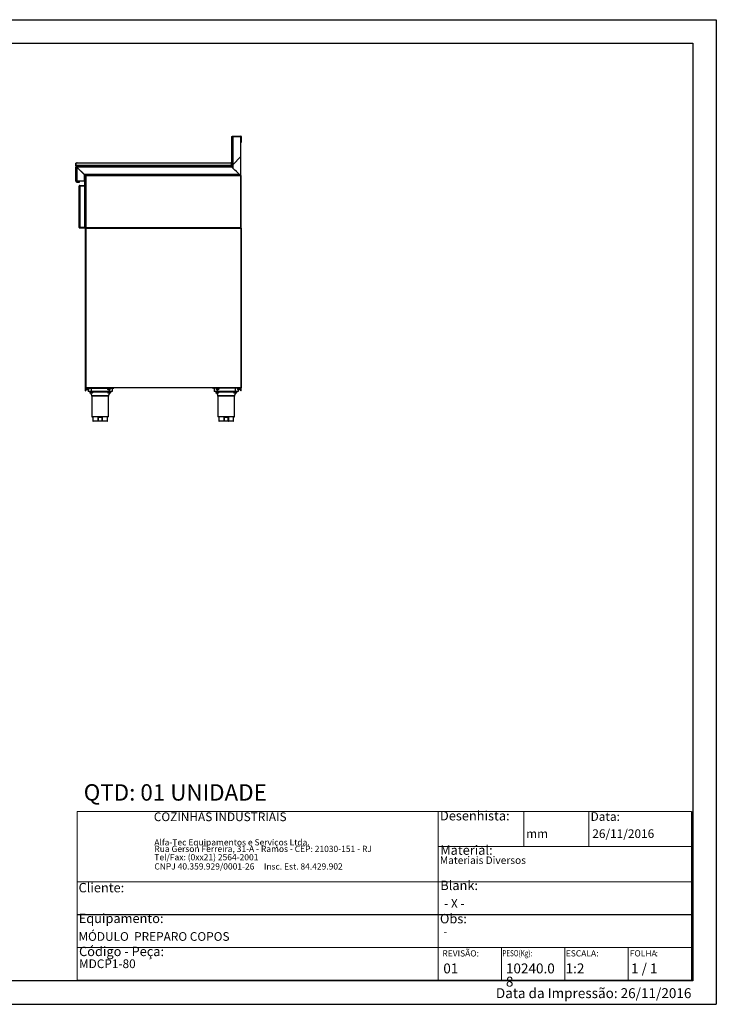
# Model space of a CAD drawing. Units: inches. Extents: x 835.96 to 840.6, y 7.33 to 10.61.
# Drawn here: x 838.28 to 840.6, y 7.33 to 10.61 of the extents above; entities that cross this region are included whole.
import ezdxf
from ezdxf.enums import TextEntityAlignment as Align

# ---------------------------------------------------------------- set-up
doc = ezdxf.new("R2010")
doc.units = ezdxf.units.IN
doc.header["$MEASUREMENT"] = 0
doc.layers.add('COTAS', color=7, linetype='Continuous')
doc.layers.add('FORMAT', color=7, linetype='Continuous')
doc.styles.add('SLDTEXTSTYLE0', font='TXT', dxfattribs={"width": 0.7})
doc.styles.add('SLDTEXTSTYLE1', font='TXT', dxfattribs={"width": 0.75})
doc.styles.add('SLDTEXTSTYLE3', font='TXT', dxfattribs={"width": 0.695652})
doc.styles.add('SLDTEXTSTYLE4', font='TXT', dxfattribs={"width": 0.65})
doc.styles.get("Standard").update_dxf_attribs({"font": 'arial.ttf'})

# ---------------------------------------------------------------- blocks, each defined once
blk = doc.blocks.new('SW_NOTE_0')
at = {"layer": 'FORMAT', "color": 0, "char_height": 1.3229, "attachment_point": 1, "style": 'SLDTEXTSTYLE0'}
for s, insert in [('Tel/Fax: (0xx21) 2564-2001', (0, -0.06)), ('Rua Gerson Ferreira, 31-A - Ramos - CEP: 21030-151 - RJ', (0, 1.71))]:
    blk.add_mtext(s, dxfattribs=dict(at, insert=insert))
blk = doc.blocks.new('SW_NOTE_1')
at = {"layer": 'FORMAT', "color": 0, "insert": (0, 1.71), "char_height": 1.3229, "attachment_point": 1, "style": 'SLDTEXTSTYLE0'}
blk.add_mtext('CNPJ 40.359.929/0001-26     Insc. Est. 84.429.902', dxfattribs=at)
blk = doc.blocks.new('SW_NOTE_2')
at = {"layer": 'FORMAT', "color": 0, "attachment_point": 1, "style": 'SLDTEXTSTYLE1'}
for s, insert, char_height in [('ESCALA', (0, 1.71), 1.323), (':', (6.49, 1.71), 1.32)]:
    blk.add_mtext(s, dxfattribs=dict(at, insert=insert, char_height=char_height))
blk = doc.blocks.new('SW_NOTE_3')
at = {"layer": 'FORMAT', "color": 0, "attachment_point": 1, "style": 'SLDTEXTSTYLE1'}
for s, insert, char_height in [('FOLHA', (0, 1.71), 1.323), (':', (5.5, 1.71), 1.32)]:
    blk.add_mtext(s, dxfattribs=dict(at, insert=insert, char_height=char_height))
blk = doc.blocks.new('B1')
at = {"color": 179, "linetype": 'Continuous', "lineweight": 0}
for p, q in [((158.49, 10.59), (158.49, 46.59)), ((158.49, 46.59), (289.49, 46.59)), ((235.49, 10.59), (235.49, 46.59)), ((253.7, 46.59), (253.7, 39.09)), ((267.6, 46.59), (267.6, 39.09)), ((235.49, 39.09), (289.69, 39.09)), ((158.49, 31.59), (289.49, 31.59))]:
    blk.add_line(p, q, dxfattribs=at)
at = {"color": 7, "linetype": 'Continuous', "lineweight": 0}
for p, q in [((158.49, 17.59), (289.49, 17.59)), ((248.99, 10.59), (248.99, 17.59)), ((262.49, 10.59), (262.49, 17.59)), ((275.99, 10.59), (275.99, 17.59))]:
    blk.add_line(p, q, dxfattribs=at)
at = {"layer": 'FORMAT'}
for p, q in [((289.49, 46.59), (289.49, 10.59)), ((289.49, 46.59), (289.49, 10.59)), ((158.49, 24.59), (289.49, 24.59)), ((158.49, 10.59), (289.49, 10.59)), ((158.49, 10.59), (289.49, 10.59))]:
    blk.add_line(p, q, dxfattribs=at)
at = {"layer": 'FORMAT', "color": 7}
for name, p in [('SW_NOTE_0', (174.96, 37.56)), ('SW_NOTE_1', (174.96, 33.82)), ('SW_NOTE_2', (262.67, 15.28)), ('SW_NOTE_3', (276.31, 15.28))]:
    blk.add_blockref(name, p, dxfattribs=at)
at = {"layer": 'FORMAT', "attachment_point": 1}
for s, insert, char_height, style in [('COZINHAS INDUSTRIAIS', (174.85, 46.38), 1.8521, 'SLDTEXTSTYLE0'), ('Desenhista:', (235.85, 46.68), 2, 'SLDTEXTSTYLE0'), ('Data:', (267.96, 46.44), 1.852, 'SLDTEXTSTYLE0'), ('Alfa-Tec Equipamentos e Serviços Ltda.', (174.96, 40.67), 1.3229, 'SLDTEXTSTYLE0'), ('Material:', (235.91, 39.35), 2, 'SLDTEXTSTYLE0'), ('Cliente:', (158.8, 31.34), 2, 'SLDTEXTSTYLE0'), ('Blank:', (235.92, 31.83), 2, 'SLDTEXTSTYLE0'), ('Equipamento:', (158.84, 24.79), 2, 'SLDTEXTSTYLE0'), ('Obs:', (235.84, 24.73), 2, 'SLDTEXTSTYLE0'), ('Código - Peça:', (158.91, 17.74), 2, 'SLDTEXTSTYLE0'), ('REVISÃO:', (236.36, 16.98), 1.323, 'SLDTEXTSTYLE1')]:
    blk.add_mtext(s, dxfattribs=dict(at, insert=insert, char_height=char_height, style=style))
at = {"layer": 'FORMAT', "color": 7, "style": 'SLDTEXTSTYLE1', "width": 0.75}
blk.add_attdef('AUTOATTR5', text='', height=1.32, dxfattribs=at).set_placement((249.14, 15.28), align=Align.BOTTOM_LEFT)
at = {"layer": 'FORMAT', "color": 7}
for tag in ['AUTOATTR1', 'AUTOATTR2', 'AUTOATTR3', 'AUTOATTR4']:
    blk.add_attdef(tag, (0, 0), '', height=1, dxfattribs=at)
blk = doc.blocks.new('SW_NOTE_5')
at = {"layer": 'COTAS', "color": 0, "attachment_point": 1, "style": 'SLDTEXTSTYLE1'}
for s, insert, char_height in [('10240.0', (0, 2.73), 2.117), ('8', (0, -0.09), 2.12)]:
    blk.add_mtext(s, dxfattribs=dict(at, insert=insert, char_height=char_height))

msp = doc.modelspace()

# ---------------------------------------------------------------- linework, layer by layer
for p, q in [((835.9576, 10.6087), (840.5982, 10.6087)), ((840.5982, 10.6087), (840.5982, 7.3274)), ((836.3555, 10.5305), (840.5201, 10.5305)), ((840.5201, 10.5305), (840.5201, 7.4055)), ((840.5201, 7.4055), (836.3555, 7.4055)), ((835.9576, 7.3274), (840.5982, 7.3274))]:
    msp.add_line(p, q)
at = {"color": 7, "linetype": 'Continuous', "lineweight": -2}
for p, q in [((838.9843, 10.1306), (838.9843, 10.2176)), ((838.9873, 10.2206), (838.9873, 10.2196)), ((838.9873, 10.2206), (839.0141, 10.2206)), ((838.9873, 10.2196), (838.9913, 10.2196)), ((838.9873, 10.2195), (838.9873, 10.1247)), ((838.9873, 10.2195), (839.0143, 10.2195)), ((838.9913, 10.2198), (838.9913, 10.2195)), ((839.0148, 10.2198), (838.9913, 10.2198)), ((839.0143, 10.1526), (839.0143, 10.2195)), ((839.0148, 10.0928), (839.0148, 10.2198)), ((839.0161, 10.2176), (839.0161, 10.2006)), ((839.0171, 10.2006), (839.0171, 10.2176)), ((839.0161, 10.2006), (839.0171, 10.2006)), ((838.9873, 10.1247), (839.0143, 10.1526)), ((838.4643, 10.1306), (838.4651, 10.1306)), ((838.4643, 10.1224), (838.4643, 10.1306)), ((838.4643, 10.1224), (838.4651, 10.1224)), ((838.4651, 10.1224), (838.4651, 10.1306)), ((838.9833, 10.1306), (838.4653, 10.1306)), ((838.4653, 10.1306), (838.4653, 10.1224)), ((838.4653, 10.1224), (838.4653, 10.1224)), ((838.9833, 10.1224), (838.4653, 10.1224)), ((838.4663, 10.1176), (838.4653, 10.1176)), ((838.4653, 10.0706), (838.4653, 10.1176)), ((838.4661, 10.1206), (838.9825, 10.1206)), ((838.4683, 10.1206), (838.4683, 10.1196)), ((838.4683, 10.1174), (838.4683, 10.0706)), ((838.4683, 10.1174), (838.4931, 10.0926)), ((838.4933, 10.0928), (838.4685, 10.1176)), ((838.9844, 10.1176), (838.4685, 10.1176)), ((838.4687, 10.1314), (838.4691, 10.1314)), ((838.4691, 10.1314), (838.9815, 10.1314)), ((838.9833, 10.1306), (838.9833, 10.1224)), ((838.9833, 10.1294), (838.9835, 10.1294)), ((838.9834, 10.1224), (838.9833, 10.1224)), ((838.9843, 10.1306), (838.9835, 10.1306)), ((838.9835, 10.1224), (838.9835, 10.1306)), ((838.9835, 10.1214), (838.9835, 10.1224)), ((838.9843, 10.1224), (838.9835, 10.1224)), ((838.9843, 10.1224), (838.9843, 10.1306)), ((838.9843, 10.1226), (838.9853, 10.1226)), ((838.9844, 10.1176), (839.0101, 10.0928)), ((838.9873, 10.1247), (838.9873, 10.1148)), ((838.4931, 10.0926), (838.4931, 10.0706)), ((838.4931, 10.0926), (838.4937, 10.0922)), ((838.4937, 10.0922), (838.4933, 10.0928)), ((839.0101, 10.0928), (838.4933, 10.0928)), ((838.4961, 10.0896), (838.4961, 10.0883)), ((838.4961, 10.0889), (838.4963, 10.0889)), ((838.4961, 9.916), (838.4961, 10.0883)), ((838.4961, 10.0883), (838.4977, 10.0883)), ((838.4963, 10.0898), (838.4977, 10.0898)), ((838.4973, 10.0889), (838.4977, 10.0889)), ((838.4977, 10.0898), (838.4977, 10.089)), ((838.4984, 10.0898), (838.4977, 10.0898)), ((838.4979, 10.089), (838.4977, 10.089)), ((838.4977, 10.0889), (838.4979, 10.0889)), ((839.0142, 10.0883), (838.4977, 10.0883)), ((838.4977, 10.0883), (838.4977, 9.916)), ((838.4984, 10.0898), (839.0135, 10.0898)), ((839.0101, 10.0928), (839.0148, 10.0928)), ((839.0101, 10.0928), (839.0101, 10.0898)), ((839.0142, 10.0898), (839.0135, 10.0898)), ((839.0142, 10.089), (839.0139, 10.089)), ((839.0142, 10.0898), (839.0142, 10.089)), ((839.0142, 9.916), (839.0142, 10.0883)), ((839.0142, 10.0883), (839.0157, 10.0883)), ((839.0154, 10.0889), (839.0157, 10.0889)), ((839.0157, 10.0883), (839.0157, 10.0889)), ((839.0157, 9.916), (839.0157, 10.0883)), ((838.4683, 10.0706), (838.4653, 10.0706)), ((838.4931, 10.0706), (838.4683, 10.0706)), ((838.4683, 10.0686), (838.4683, 10.0676)), ((838.4683, 10.0686), (838.4773, 10.0686)), ((838.4683, 10.0676), (838.4773, 10.0676)), ((838.4761, 9.9162), (838.4761, 10.0543)), ((838.4773, 10.0676), (838.4773, 10.0686)), ((838.4779, 10.056), (838.4779, 10.055)), ((838.4779, 10.056), (838.4951, 10.056)), ((838.4779, 10.055), (838.4951, 10.055)), ((838.4779, 10.0547), (838.4779, 9.9158)), ((838.4944, 10.0547), (838.4779, 10.0547)), ((838.4961, 10.0706), (838.4931, 10.0706)), ((838.4941, 10.0706), (838.4941, 10.0568)), ((838.4951, 10.0568), (838.4941, 10.0568)), ((838.4944, 9.9158), (838.4944, 10.0547)), ((838.4944, 10.0547), (838.4961, 10.0547)), ((838.4951, 10.0706), (838.4951, 10.0568)), ((838.4951, 10.055), (838.4951, 10.056)), ((838.4944, 9.9158), (838.4779, 9.9158)), ((838.4779, 9.9145), (838.4779, 9.9155)), ((838.4779, 9.9155), (838.4951, 9.9155)), ((838.4779, 9.9145), (838.4951, 9.9145)), ((838.4961, 9.9158), (838.4944, 9.9158)), ((838.4951, 9.9155), (838.4951, 9.9145)), ((838.4961, 9.9153), (838.4961, 9.916)), ((838.4977, 9.9153), (838.4961, 9.9153)), ((838.4961, 9.9137), (838.4961, 9.9137)), ((838.4961, 9.9137), (838.4961, 9.9129)), ((838.4961, 9.9137), (838.4977, 9.9137)), ((838.4961, 9.9129), (838.4961, 9.383)), ((838.4977, 9.916), (839.0142, 9.916)), ((838.4977, 9.9153), (838.4977, 9.916)), ((838.4977, 9.9145), (838.4977, 9.9153)), ((838.4977, 9.9145), (838.4977, 9.9137)), ((838.4977, 9.9145), (838.4978, 9.9145)), ((838.4977, 9.9137), (838.4977, 9.9129)), ((838.4977, 9.9129), (838.4977, 9.383)), ((839.0142, 9.9129), (838.4977, 9.9129)), ((838.4978, 9.9145), (839.014, 9.9145)), ((839.014, 9.9145), (839.0142, 9.9145)), ((839.0142, 9.9153), (839.0142, 9.916)), ((839.0157, 9.9153), (839.0142, 9.9153)), ((839.0142, 9.9145), (839.0142, 9.9153)), ((839.0142, 9.9145), (839.0142, 9.9137)), ((839.0142, 9.9137), (839.0142, 9.9129)), ((839.0142, 9.9137), (839.0157, 9.9137)), ((839.0142, 9.9129), (839.0142, 9.383)), ((839.0157, 9.9153), (839.0157, 9.916)), ((839.0157, 9.9137), (839.0157, 9.9129)), ((839.0157, 9.9129), (839.0157, 9.383)), ((838.4969, 9.3794), (838.4959, 9.3794)), ((838.4959, 9.3794), (838.4959, 9.3714)), ((838.4959, 9.3714), (838.4969, 9.3714)), ((838.4961, 9.383), (838.4961, 9.3814)), ((838.4961, 9.3814), (838.4961, 9.3814)), ((838.4961, 9.3814), (838.4977, 9.3814)), ((838.4969, 9.3794), (838.4969, 9.3714)), ((838.4977, 9.383), (839.0142, 9.383)), ((838.4977, 9.383), (838.4977, 9.3814)), ((838.4977, 9.3814), (838.4979, 9.3814)), ((839.014, 9.3814), (838.4979, 9.3814)), ((838.4979, 9.3814), (838.4979, 9.3804)), ((838.4979, 9.3804), (838.5899, 9.3804)), ((838.4993, 9.3799), (838.4993, 9.3769)), ((838.5005, 9.3799), (838.4993, 9.3799)), ((838.4993, 9.3769), (838.4999, 9.3765)), ((838.4993, 9.3769), (838.5005, 9.3765)), ((838.4999, 9.3804), (838.4999, 9.3799)), ((838.5005, 9.3765), (838.4999, 9.3765)), ((838.5016, 9.3799), (838.5005, 9.3799)), ((838.5039, 9.3765), (838.5005, 9.3765)), ((838.5016, 9.3799), (838.5016, 9.3769)), ((838.5039, 9.3799), (838.5016, 9.3799)), ((838.5062, 9.3799), (838.5039, 9.3799)), ((838.5074, 9.3765), (838.5039, 9.3765)), ((838.5059, 9.3765), (838.5059, 9.3694)), ((838.5059, 9.3765), (838.5059, 9.3694)), ((838.5159, 9.3694), (838.5059, 9.3694)), ((838.5062, 9.3799), (838.5062, 9.3769)), ((838.5074, 9.3799), (838.5062, 9.3799)), ((838.5062, 9.3769), (838.5074, 9.3765)), ((838.5085, 9.3799), (838.5074, 9.3799)), ((838.5079, 9.3765), (838.5074, 9.3765)), ((838.5079, 9.3799), (838.5079, 9.3804)), ((838.5079, 9.3765), (838.5085, 9.3769)), ((838.5085, 9.3799), (838.5085, 9.3769)), ((838.5109, 9.3694), (838.511, 9.3693)), ((838.5109, 9.3694), (838.511, 9.3693)), ((838.511, 9.3694), (838.511, 9.3685)), ((838.5207, 9.3684), (838.5111, 9.3684)), ((838.5113, 9.3679), (838.5113, 9.3649)), ((838.5125, 9.3679), (838.5113, 9.3679)), ((838.5113, 9.3649), (838.5119, 9.3645)), ((838.5113, 9.3649), (838.5125, 9.3645)), ((838.5119, 9.3684), (838.5119, 9.3679)), ((838.5125, 9.3645), (838.5119, 9.3645)), ((838.5136, 9.3679), (838.5125, 9.3679)), ((838.5159, 9.3645), (838.5125, 9.3645)), ((838.5136, 9.3679), (838.5136, 9.3649)), ((838.5159, 9.3679), (838.5136, 9.3679)), ((838.514, 9.3645), (838.518, 9.3564)), ((838.5159, 9.3804), (838.5159, 9.3694)), ((838.5759, 9.3694), (838.5159, 9.3694)), ((838.5182, 9.3679), (838.5159, 9.3679)), ((838.5194, 9.3645), (838.5159, 9.3645)), ((838.5182, 9.3679), (838.5182, 9.3649)), ((838.5194, 9.3679), (838.5182, 9.3679)), ((838.5182, 9.3649), (838.5194, 9.3645)), ((838.5184, 9.3543), (838.5184, 9.2864)), ((838.5184, 9.3543), (838.5184, 9.2864)), ((838.5205, 9.3679), (838.5194, 9.3679)), ((838.5199, 9.3645), (838.5194, 9.3645)), ((838.5199, 9.3679), (838.5199, 9.3684)), ((838.5199, 9.3645), (838.5205, 9.3649)), ((838.5205, 9.3679), (838.5205, 9.3649)), ((838.5208, 9.3685), (838.5208, 9.3694)), ((838.5703, 9.3799), (838.5703, 9.3769)), ((838.5715, 9.3799), (838.5703, 9.3799)), ((838.5703, 9.3769), (838.5709, 9.3765)), ((838.5703, 9.3769), (838.5715, 9.3765)), ((838.5709, 9.3804), (838.5709, 9.3799)), ((838.5715, 9.3765), (838.5709, 9.3765)), ((838.571, 9.3694), (838.571, 9.3685)), ((838.5807, 9.3684), (838.5711, 9.3684)), ((838.5713, 9.3679), (838.5713, 9.3649)), ((838.5725, 9.3679), (838.5713, 9.3679)), ((838.5713, 9.3649), (838.5719, 9.3645)), ((838.5713, 9.3649), (838.5725, 9.3645)), ((838.5726, 9.3799), (838.5715, 9.3799)), ((838.5749, 9.3765), (838.5715, 9.3765)), ((838.5719, 9.3684), (838.5719, 9.3679)), ((838.5725, 9.3645), (838.5719, 9.3645)), ((838.5736, 9.3679), (838.5725, 9.3679)), ((838.5759, 9.3645), (838.5725, 9.3645)), ((838.5726, 9.3799), (838.5726, 9.3769)), ((838.5749, 9.3799), (838.5726, 9.3799)), ((838.5734, 9.2864), (838.5734, 9.3543)), ((838.5736, 9.3679), (838.5736, 9.3649)), ((838.5759, 9.3679), (838.5736, 9.3679)), ((838.5739, 9.3564), (838.5779, 9.3645)), ((838.5739, 9.3564), (838.5739, 9.3564)), ((838.5772, 9.3799), (838.5749, 9.3799)), ((838.5784, 9.3765), (838.5749, 9.3765)), ((838.5859, 9.3694), (838.5759, 9.3694)), ((838.5782, 9.3679), (838.5759, 9.3679)), ((838.5794, 9.3645), (838.5759, 9.3645)), ((838.5772, 9.3799), (838.5772, 9.3769)), ((838.5784, 9.3799), (838.5772, 9.3799)), ((838.5772, 9.3769), (838.5784, 9.3765)), ((838.5782, 9.3679), (838.5782, 9.3649)), ((838.5794, 9.3679), (838.5782, 9.3679)), ((838.5782, 9.3649), (838.5794, 9.3645)), ((838.5795, 9.3799), (838.5784, 9.3799)), ((838.5789, 9.3765), (838.5784, 9.3765)), ((838.5789, 9.3799), (838.5789, 9.3804)), ((838.5789, 9.3765), (838.5795, 9.3769)), ((838.5805, 9.3679), (838.5794, 9.3679)), ((838.5799, 9.3645), (838.5794, 9.3645)), ((838.5795, 9.3799), (838.5795, 9.3769)), ((838.5799, 9.3679), (838.5799, 9.3684)), ((838.5799, 9.3645), (838.5805, 9.3649)), ((838.5805, 9.3679), (838.5805, 9.3649)), ((838.5808, 9.3685), (838.5808, 9.3694)), ((838.5808, 9.3693), (838.5809, 9.3694)), ((838.5859, 9.3804), (838.5859, 9.3694)), ((838.5899, 9.3804), (838.5899, 9.3814)), ((838.9219, 9.3814), (838.9219, 9.3804)), ((839.0139, 9.3804), (838.9219, 9.3804)), ((838.9259, 9.3804), (838.9259, 9.3694)), ((838.9259, 9.3804), (838.9259, 9.3694)), ((838.9359, 9.3694), (838.9259, 9.3694)), ((838.9309, 9.3694), (838.931, 9.3693)), ((838.9309, 9.3694), (838.931, 9.3693)), ((838.931, 9.3694), (838.931, 9.3685)), ((838.9407, 9.3684), (838.9311, 9.3684)), ((838.9313, 9.3679), (838.9313, 9.3649)), ((838.9325, 9.3679), (838.9313, 9.3679)), ((838.9313, 9.3649), (838.9319, 9.3645)), ((838.9313, 9.3649), (838.9325, 9.3645)), ((838.9319, 9.3684), (838.9319, 9.3679)), ((838.9325, 9.3645), (838.9319, 9.3645)), ((838.9323, 9.3799), (838.9323, 9.3769)), ((838.9335, 9.3799), (838.9323, 9.3799)), ((838.9323, 9.3769), (838.9329, 9.3765)), ((838.9323, 9.3769), (838.9335, 9.3765)), ((838.9336, 9.3679), (838.9325, 9.3679)), ((838.9359, 9.3645), (838.9325, 9.3645)), ((838.9329, 9.3804), (838.9329, 9.3799)), ((838.9335, 9.3765), (838.9329, 9.3765)), ((838.9346, 9.3799), (838.9335, 9.3799)), ((838.9369, 9.3765), (838.9335, 9.3765)), ((838.9336, 9.3679), (838.9336, 9.3649)), ((838.9359, 9.3679), (838.9336, 9.3679)), ((838.934, 9.3645), (838.938, 9.3564)), ((838.9346, 9.3799), (838.9346, 9.3769)), ((838.9369, 9.3799), (838.9346, 9.3799)), ((838.9959, 9.3694), (838.9359, 9.3694)), ((838.9382, 9.3679), (838.9359, 9.3679)), ((838.9394, 9.3645), (838.9359, 9.3645)), ((838.9392, 9.3799), (838.9369, 9.3799)), ((838.9404, 9.3765), (838.9369, 9.3765)), ((838.9382, 9.3679), (838.9382, 9.3649)), ((838.9394, 9.3679), (838.9382, 9.3679)), ((838.9382, 9.3649), (838.9394, 9.3645)), ((838.9384, 9.3543), (838.9384, 9.2864)), ((838.9384, 9.3543), (838.9384, 9.2864)), ((838.9392, 9.3799), (838.9392, 9.3769)), ((838.9404, 9.3799), (838.9392, 9.3799)), ((838.9392, 9.3769), (838.9404, 9.3765)), ((838.9405, 9.3679), (838.9394, 9.3679)), ((838.9399, 9.3645), (838.9394, 9.3645)), ((838.9399, 9.3679), (838.9399, 9.3684)), ((838.9399, 9.3645), (838.9405, 9.3649)), ((838.9415, 9.3799), (838.9404, 9.3799)), ((838.9409, 9.3765), (838.9404, 9.3765)), ((838.9405, 9.3679), (838.9405, 9.3649)), ((838.9408, 9.3685), (838.9408, 9.3694)), ((838.9409, 9.3799), (838.9409, 9.3804)), ((838.9409, 9.3765), (838.9415, 9.3769)), ((838.9415, 9.3799), (838.9415, 9.3769)), ((838.991, 9.3694), (838.991, 9.3685)), ((839.0007, 9.3684), (838.9911, 9.3684)), ((838.9913, 9.3679), (838.9913, 9.3649)), ((838.9925, 9.3679), (838.9913, 9.3679)), ((838.9913, 9.3649), (838.9919, 9.3645)), ((838.9913, 9.3649), (838.9925, 9.3645)), ((838.9919, 9.3684), (838.9919, 9.3679)), ((838.9925, 9.3645), (838.9919, 9.3645)), ((838.9936, 9.3679), (838.9925, 9.3679)), ((838.9959, 9.3645), (838.9925, 9.3645)), ((838.9934, 9.2864), (838.9934, 9.3543)), ((838.9936, 9.3679), (838.9936, 9.3649)), ((838.9959, 9.3679), (838.9936, 9.3679)), ((838.9939, 9.3564), (838.9979, 9.3645)), ((838.9939, 9.3564), (838.9939, 9.3564)), ((838.9959, 9.3804), (838.9959, 9.3694)), ((839.0059, 9.3694), (838.9959, 9.3694)), ((838.9982, 9.3679), (838.9959, 9.3679)), ((838.9994, 9.3645), (838.9959, 9.3645)), ((838.9982, 9.3679), (838.9982, 9.3649)), ((838.9994, 9.3679), (838.9982, 9.3679)), ((838.9982, 9.3649), (838.9994, 9.3645)), ((839.0005, 9.3679), (838.9994, 9.3679)), ((838.9999, 9.3645), (838.9994, 9.3645)), ((838.9999, 9.3679), (838.9999, 9.3684)), ((838.9999, 9.3645), (839.0005, 9.3649)), ((839.0005, 9.3679), (839.0005, 9.3649)), ((839.0008, 9.3685), (839.0008, 9.3694)), ((839.0008, 9.3693), (839.0009, 9.3694)), ((839.0033, 9.3799), (839.0033, 9.3769)), ((839.0045, 9.3799), (839.0033, 9.3799)), ((839.0033, 9.3769), (839.0039, 9.3765)), ((839.0033, 9.3769), (839.0045, 9.3765)), ((839.0039, 9.3804), (839.0039, 9.3799)), ((839.0045, 9.3765), (839.0039, 9.3765)), ((839.0056, 9.3799), (839.0045, 9.3799)), ((839.0079, 9.3765), (839.0045, 9.3765)), ((839.0056, 9.3799), (839.0056, 9.3769)), ((839.0079, 9.3799), (839.0056, 9.3799)), ((839.0059, 9.3765), (839.0059, 9.3694)), ((839.0102, 9.3799), (839.0079, 9.3799)), ((839.0114, 9.3765), (839.0079, 9.3765)), ((839.0102, 9.3799), (839.0102, 9.3769)), ((839.0114, 9.3799), (839.0102, 9.3799)), ((839.0102, 9.3769), (839.0114, 9.3765)), ((839.0125, 9.3799), (839.0114, 9.3799)), ((839.0119, 9.3765), (839.0114, 9.3765)), ((839.0119, 9.3799), (839.0119, 9.3804)), ((839.0119, 9.3765), (839.0125, 9.3769)), ((839.0125, 9.3799), (839.0125, 9.3769)), ((839.0139, 9.3804), (839.0139, 9.3814)), ((839.014, 9.3814), (839.0142, 9.3814)), ((839.0142, 9.383), (839.0142, 9.3814)), ((839.0142, 9.3814), (839.0157, 9.3814)), ((839.0159, 9.3794), (839.0149, 9.3794)), ((839.0149, 9.3714), (839.0149, 9.3794)), ((839.0159, 9.3714), (839.0149, 9.3714)), ((839.0157, 9.383), (839.0157, 9.3814)), ((839.0159, 9.3714), (839.0159, 9.3794)), ((838.5724, 9.2854), (838.5194, 9.2854)), ((838.5214, 9.2854), (838.5214, 9.2714)), ((838.5214, 9.2854), (838.5214, 9.2714)), ((838.5392, 9.2704), (838.5224, 9.2704)), ((838.5389, 9.2839), (838.5529, 9.2839)), ((838.5389, 9.2714), (838.5389, 9.2839)), ((838.5389, 9.2714), (838.5392, 9.2714)), ((838.5392, 9.2837), (838.5392, 9.2714)), ((838.5392, 9.2704), (838.5392, 9.2714)), ((838.5392, 9.2714), (838.5526, 9.2714)), ((838.5526, 9.2704), (838.5392, 9.2704)), ((838.5507, 9.2834), (838.5411, 9.2834)), ((838.5526, 9.2714), (838.5526, 9.2837)), ((838.5526, 9.2714), (838.5529, 9.2714)), ((838.5526, 9.2704), (838.5526, 9.2714)), ((838.5694, 9.2704), (838.5526, 9.2704)), ((838.5529, 9.2839), (838.5529, 9.2714)), ((838.5694, 9.2704), (838.5696, 9.2704)), ((838.5704, 9.2714), (838.5704, 9.2854)), ((838.9924, 9.2854), (838.9394, 9.2854)), ((838.9414, 9.2854), (838.9414, 9.2714)), ((838.9414, 9.2854), (838.9414, 9.2714)), ((838.9592, 9.2704), (838.9424, 9.2704)), ((838.9589, 9.2839), (838.9729, 9.2839)), ((838.9589, 9.2714), (838.9589, 9.2839)), ((838.9589, 9.2714), (838.9592, 9.2714)), ((838.9592, 9.2837), (838.9592, 9.2714)), ((838.9592, 9.2704), (838.9592, 9.2714)), ((838.9592, 9.2714), (838.9726, 9.2714)), ((838.9726, 9.2704), (838.9592, 9.2704)), ((838.9707, 9.2834), (838.9611, 9.2834)), ((838.9726, 9.2714), (838.9726, 9.2837)), ((838.9726, 9.2714), (838.9729, 9.2714)), ((838.9726, 9.2704), (838.9726, 9.2714)), ((838.9894, 9.2704), (838.9726, 9.2704)), ((838.9729, 9.2839), (838.9729, 9.2714)), ((838.9904, 9.2714), (838.9904, 9.2854))]:
    msp.add_line(p, q, dxfattribs=at)
at = {"color": 8, "linetype": 'Continuous', "lineweight": -2}
for p, q in [((838.4977, 10.0889), (838.4977, 10.089)), ((839.0142, 10.0887), (839.0142, 10.0883)), ((838.511, 9.3685), (838.5208, 9.3685)), ((838.518, 9.3564), (838.5739, 9.3564)), ((838.5734, 9.3543), (838.5184, 9.3543)), ((838.5713, 9.3678), (838.5205, 9.3678)), ((838.571, 9.3685), (838.5808, 9.3685)), ((838.5759, 9.3765), (838.5759, 9.3694)), ((838.931, 9.3685), (838.9408, 9.3685)), ((838.9359, 9.3765), (838.9359, 9.3694)), ((838.938, 9.3564), (838.9939, 9.3564)), ((838.9934, 9.3543), (838.9384, 9.3543)), ((838.9913, 9.3678), (838.9405, 9.3678)), ((838.991, 9.3685), (839.0008, 9.3685)), ((838.5184, 9.2864), (838.5734, 9.2864)), ((838.9384, 9.2864), (838.9934, 9.2864)), ((838.5214, 9.2714), (838.5389, 9.2714)), ((838.5529, 9.2714), (838.5704, 9.2714)), ((838.9414, 9.2714), (838.9589, 9.2714)), ((838.9729, 9.2714), (838.9904, 9.2714))]:
    msp.add_line(p, q, dxfattribs=at)
at = {"color": 7, "linetype": 'Continuous', "lineweight": -2, "flags": 128}
for points in [[(838.5389, 9.2714), (838.5389, 9.2712), (838.5389, 9.271), (838.539, 9.2709), (838.539, 9.2707), (838.539, 9.2706), (838.5391, 9.2705), (838.5391, 9.2704), (838.5392, 9.2704)], [(838.5526, 9.2704), (838.5527, 9.2704), (838.5528, 9.2705), (838.5528, 9.2706), (838.5528, 9.2707), (838.5529, 9.2709), (838.5529, 9.271), (838.5529, 9.2712), (838.5529, 9.2714)], [(838.9589, 9.2714), (838.9589, 9.2712), (838.9589, 9.271), (838.959, 9.2709), (838.959, 9.2707), (838.959, 9.2706), (838.9591, 9.2705), (838.9591, 9.2704), (838.9592, 9.2704)], [(838.9726, 9.2704), (838.9727, 9.2704), (838.9728, 9.2705), (838.9728, 9.2706), (838.9728, 9.2707), (838.9729, 9.2709), (838.9729, 9.271), (838.9729, 9.2712), (838.9729, 9.2714)]]:
    msp.add_lwpolyline(points, dxfattribs=at)
at = {"color": 7, "linetype": 'Continuous', "lineweight": -2}
for centre, radius, start, end in [((839.0141, 10.2176), 0.003, 0, 90), ((839.0141, 10.2176), 0.002, 0, 69.5127), ((838.4683, 10.1176), 0.003, 90, 180), ((838.4683, 10.1176), 0.002, 90, 180), ((838.9823, 10.1226), 0.002, 279.1024, 354.2608), ((838.9823, 10.1226), 0.003, 289.1574, 0), ((838.4977, 10.0882), 0.00155, 90, 151.0615), ((838.9973, 10.1028), 0.003, 350.2052, 101.8933), ((839.0142, 10.0882), 0.00155, 28.9385, 82.6792), ((838.4683, 10.0706), 0.003, 180, 270), ((838.4683, 10.0706), 0.002, 180, 270), ((838.4934, 10.0568), 0.00075, 270, 0), ((838.4934, 10.0568), 0.00175, 334.6231, 0), ((838.4977, 9.9159), 0.00155, 204.6954, 255.2307), ((838.4987, 9.9119), 0.0018, 90, 125.69), ((839.0142, 9.9159), 0.00155, 284.7687, 335.3046), ((838.4979, 9.3794), 0.002, 90, 180), ((838.4979, 9.3794), 0.001, 90, 180), ((838.5111, 9.3685), 0.0001, 180, 270), ((838.5134, 9.3543), 0.005, 0, 24.2232), ((838.5134, 9.3543), 0.005, 0, 24.2232), ((838.5207, 9.3685), 0.0001, 270, 0), ((838.5711, 9.3685), 0.0001, 180, 270), ((838.5784, 9.3543), 0.005, 155.7768, 180), ((838.5807, 9.3685), 0.0001, 270, 0), ((838.5899, 9.3824), 0.002, 270, 330), ((838.9219, 9.3824), 0.002, 210, 270), ((838.9311, 9.3685), 0.0001, 180, 270), ((838.9334, 9.3543), 0.005, 0, 24.2232), ((838.9407, 9.3685), 0.0001, 270, 0), ((838.9911, 9.3685), 0.0001, 180, 270), ((838.9984, 9.3543), 0.005, 155.7768, 180), ((839.0007, 9.3685), 0.0001, 270, 0), ((839.0139, 9.3794), 0.002, 0, 90), ((839.0139, 9.3794), 0.001, 0, 90), ((838.5194, 9.2864), 0.001, 180, 270), ((838.5194, 9.2864), 0.001, 180, 270), ((838.5724, 9.2864), 0.001, 270, 0), ((838.9394, 9.2864), 0.001, 180, 270), ((838.9394, 9.2864), 0.001, 180, 270), ((838.9924, 9.2864), 0.001, 270, 0), ((838.5224, 9.2714), 0.001, 180, 270), ((838.5224, 9.2714), 0.001, 180, 270), ((838.5694, 9.2714), 0.001, 270, 0), ((838.9424, 9.2714), 0.001, 180, 270), ((838.9894, 9.2714), 0.001, 270, 0)]:
    msp.add_arc(centre, radius, start, end, dxfattribs=at)
for points, knots in [([(838.9873, 10.2195), (838.987, 10.2195), (838.9864, 10.2195), (838.9855, 10.2192), (838.9848, 10.2188), (838.9844, 10.2182), (838.9843, 10.2178), (838.9843, 10.2176)], [0, 0, 0, 0, 0.184351, 0.368748, 0.555803, 0.80771, 1, 1, 1, 1]), ([(838.9844, 10.2182), (838.9845, 10.2184), (838.9846, 10.2189), (838.985, 10.2195), (838.9855, 10.22), (838.986, 10.2203), (838.9866, 10.2206), (838.9871, 10.2206), (838.9873, 10.2206)], [0, 0, 0, 0, 0.198316, 0.422799, 0.544968, 0.681194, 0.832601, 1, 1, 1, 1]), ([(838.9866, 10.2195), (838.9867, 10.2195), (838.9869, 10.2196), (838.9872, 10.2196), (838.9873, 10.2196)], [0, 0, 0, 0, 0.36623, 1, 1, 1, 1]), ([(838.4661, 10.1206), (838.4659, 10.1206), (838.4655, 10.1207), (838.4649, 10.121), (838.4645, 10.1215), (838.4643, 10.122), (838.4643, 10.1223), (838.4643, 10.1224)], [0, 0, 0, 0, 0.224397, 0.448836, 0.673275, 0.897714, 1, 1, 1, 1]), ([(838.4655, 10.1216), (838.4655, 10.1216), (838.4654, 10.1217), (838.4652, 10.122), (838.4651, 10.1222), (838.4651, 10.1224), (838.4651, 10.1224)], [0, 0, 0, 0, 0.086043, 0.511697, 0.93735, 1, 1, 1, 1]), ([(838.4687, 10.1314), (838.4685, 10.1314), (838.468, 10.1313), (838.4675, 10.131), (838.4672, 10.1307), (838.4671, 10.1306)], [0, 0, 0, 0, 0.381902, 0.763852, 1, 1, 1, 1]), ([(838.4691, 10.1314), (838.4689, 10.1314), (838.4684, 10.1313), (838.4679, 10.131), (838.4676, 10.1307), (838.4676, 10.1306)], [0, 0, 0, 0, 0.381902, 0.763852, 1, 1, 1, 1]), ([(838.4686, 10.1306), (838.4686, 10.1306), (838.4687, 10.1309), (838.4688, 10.1312), (838.469, 10.1314), (838.4691, 10.1314), (838.4691, 10.1314)], [0, 0, 0, 0, 0.055267, 0.434352, 0.813437, 1, 1, 1, 1]), ([(838.9815, 10.1314), (838.9816, 10.1314), (838.9817, 10.1313), (838.9819, 10.131), (838.982, 10.1307), (838.982, 10.1306)], [0, 0, 0, 0, 0.381902, 0.7638521, 1, 1, 1, 1]), ([(838.9831, 10.1306), (838.9831, 10.1306), (838.983, 10.1309), (838.9825, 10.1312), (838.982, 10.1314), (838.9816, 10.1314), (838.9815, 10.1314)], [0, 0, 0, 0, 0.055267, 0.434352, 0.813437, 1, 1, 1, 1]), ([(838.9823, 10.1206), (838.9825, 10.1206), (838.9828, 10.1205), (838.9832, 10.12), (838.9837, 10.1191), (838.9841, 10.1183), (838.9843, 10.1178), (838.9844, 10.1176)], [0, 0, 0, 0, 0.198698, 0.433316, 0.667977, 0.902637, 1, 1, 1, 1]), ([(838.9825, 10.1206), (838.9826, 10.1206), (838.9827, 10.1207), (838.9829, 10.121), (838.9831, 10.1215), (838.9833, 10.122), (838.9834, 10.1223), (838.9834, 10.1224)], [0, 0, 0, 0, 0.224397, 0.448836, 0.673275, 0.897714, 1, 1, 1, 1]), ([(838.9835, 10.1224), (838.9835, 10.1223), (838.9835, 10.122), (838.9833, 10.1217), (838.9832, 10.1216), (838.9831, 10.1216)], [0, 0, 0, 0, 0.42364, 0.847279, 1, 1, 1, 1]), ([(838.9835, 10.1294), (838.9835, 10.1297), (838.9835, 10.1299), (838.9834, 10.1302), (838.9833, 10.1302)], [0, 0, 0, 0, 0.815471, 1, 1, 1, 1]), ([(838.4977, 10.0898), (838.4975, 10.0898), (838.4971, 10.0898), (838.4967, 10.0895), (838.4963, 10.089), (838.4961, 10.0886), (838.4961, 10.0883), (838.4961, 10.0883)], [0, 0, 0, 0, 0.223593, 0.447216, 0.670839, 0.894462, 1, 1, 1, 1]), ([(838.4977, 10.089), (838.4976, 10.089), (838.4974, 10.089), (838.4971, 10.0888), (838.497, 10.0885), (838.4969, 10.0883), (838.4969, 10.0883)], [0, 0, 0, 0, 0.279158, 0.53003, 0.780831, 1, 1, 1, 1]), ([(838.4977, 10.0883), (838.4977, 10.0884), (838.4978, 10.0888), (838.498, 10.0893), (838.4981, 10.0896), (838.4983, 10.0898), (838.4984, 10.0898), (838.4984, 10.0898)], [0, 0, 0, 0, 0.223593, 0.447216, 0.670839, 0.894462, 1, 1, 1, 1]), ([(839.0135, 10.0898), (839.0135, 10.0898), (839.0136, 10.0898), (839.0138, 10.0895), (839.0139, 10.089), (839.0141, 10.0886), (839.0141, 10.0883), (839.0142, 10.0883)], [0, 0, 0, 0, 0.223593, 0.447216, 0.670839, 0.894462, 1, 1, 1, 1]), ([(839.0146, 10.0883), (839.0146, 10.0883), (839.0144, 10.0886), (839.0142, 10.0887), (839.0141, 10.0887), (839.014, 10.0888)], [0, 0, 0, 0, 0.396049, 0.895794, 1, 1, 1, 1]), ([(839.0157, 10.0883), (839.0157, 10.0884), (839.0157, 10.0888), (839.0154, 10.0893), (839.015, 10.0896), (839.0145, 10.0898), (839.0143, 10.0898), (839.0142, 10.0898)], [0, 0, 0, 0, 0.223593, 0.447216, 0.670839, 0.894462, 1, 1, 1, 1]), ([(839.0149, 10.0883), (839.0149, 10.0884), (839.0149, 10.0886), (839.0147, 10.0888), (839.0144, 10.089), (839.0143, 10.089), (839.0142, 10.089)], [0, 0, 0, 0, 0.2791578, 0.5300295, 0.7808305, 1, 1, 1, 1]), ([(838.4779, 10.055), (838.4778, 10.055), (838.4776, 10.055), (838.4773, 10.0548), (838.4772, 10.0546), (838.4772, 10.0546)], [0, 0, 0, 0, 0.336606, 0.673213, 1, 1, 1, 1]), ([(838.4772, 9.9159), (838.4772, 9.9158), (838.4773, 9.9157), (838.4776, 9.9155), (838.4778, 9.9155), (838.4779, 9.9155)], [0, 0, 0, 0, 0.326787, 0.663394, 1, 1, 1, 1]), ([(838.4963, 9.9153), (838.4964, 9.9152), (838.4966, 9.9149), (838.4971, 9.9145), (838.4975, 9.9145), (838.4977, 9.9145)], [0, 0, 0, 0, 0.278374, 0.639187, 1, 1, 1, 1]), ([(838.4977, 9.9145), (838.4975, 9.9144), (838.4971, 9.9144), (838.4966, 9.9141), (838.4964, 9.9138), (838.4963, 9.9137)], [0, 0, 0, 0, 0.37201, 0.74402, 1, 1, 1, 1]), ([(838.4978, 9.9137), (838.4978, 9.9136), (838.4978, 9.9136), (838.4977, 9.9135), (838.4977, 9.9134), (838.4977, 9.9133)], [0, 0, 0, 0, 0.39822, 0.79644, 1, 1, 1, 1]), ([(839.0142, 9.9145), (839.0144, 9.9145), (839.0148, 9.9145), (839.0153, 9.9149), (839.0155, 9.9152), (839.0155, 9.9153)], [0, 0, 0, 0, 0.360813, 0.721626, 1, 1, 1, 1]), ([(839.0155, 9.9137), (839.0154, 9.9138), (839.0153, 9.9141), (839.0148, 9.9144), (839.0144, 9.9144), (839.0142, 9.9145)], [0, 0, 0, 0, 0.25598, 0.62799, 1, 1, 1, 1]), ([(838.5005, 9.3765), (838.5005, 9.3765), (838.5009, 9.3765), (838.5013, 9.3767), (838.5016, 9.3769)], [0, 0, 0, 0, 0.070185, 1, 1, 1, 1]), ([(838.5016, 9.3769), (838.5022, 9.3767), (838.503, 9.3766), (838.5038, 9.3765), (838.5039, 9.3765)], [0, 0, 0, 0, 0.7789539, 1, 1, 1, 1]), ([(838.5039, 9.3765), (838.5046, 9.3766), (838.5053, 9.3766), (838.5061, 9.3769), (838.5062, 9.3769)], [0, 0, 0, 0, 0.802776, 1, 1, 1, 1]), ([(838.5074, 9.3765), (838.5074, 9.3765), (838.5078, 9.3765), (838.5082, 9.3767), (838.5085, 9.3769)], [0, 0, 0, 0, 0.070185, 1, 1, 1, 1]), ([(838.5125, 9.3645), (838.5125, 9.3645), (838.5129, 9.3645), (838.5133, 9.3647), (838.5136, 9.3649)], [0, 0, 0, 0, 0.070185, 1, 1, 1, 1]), ([(838.5136, 9.3649), (838.5142, 9.3647), (838.515, 9.3646), (838.5158, 9.3645), (838.5159, 9.3645)], [0, 0, 0, 0, 0.7789539, 1, 1, 1, 1]), ([(838.5159, 9.3645), (838.5166, 9.3646), (838.5173, 9.3646), (838.5181, 9.3649), (838.5182, 9.3649)], [0, 0, 0, 0, 0.802776, 1, 1, 1, 1]), ([(838.5194, 9.3645), (838.5194, 9.3645), (838.5198, 9.3645), (838.5202, 9.3647), (838.5205, 9.3649)], [0, 0, 0, 0, 0.070185, 1, 1, 1, 1]), ([(838.5715, 9.3765), (838.5715, 9.3765), (838.5719, 9.3765), (838.5723, 9.3767), (838.5726, 9.3769)], [0, 0, 0, 0, 0.070185, 1, 1, 1, 1]), ([(838.5725, 9.3645), (838.5725, 9.3645), (838.5729, 9.3645), (838.5733, 9.3647), (838.5736, 9.3649)], [0, 0, 0, 0, 0.070185, 1, 1, 1, 1]), ([(838.5726, 9.3769), (838.5732, 9.3767), (838.574, 9.3766), (838.5748, 9.3765), (838.5749, 9.3765)], [0, 0, 0, 0, 0.7789539, 1, 1, 1, 1]), ([(838.5736, 9.3649), (838.5742, 9.3647), (838.575, 9.3646), (838.5758, 9.3645), (838.5759, 9.3645)], [0, 0, 0, 0, 0.7789539, 1, 1, 1, 1]), ([(838.5749, 9.3765), (838.5756, 9.3766), (838.5763, 9.3766), (838.5771, 9.3769), (838.5772, 9.3769)], [0, 0, 0, 0, 0.802776, 1, 1, 1, 1]), ([(838.5759, 9.3645), (838.5766, 9.3646), (838.5773, 9.3646), (838.5781, 9.3649), (838.5782, 9.3649)], [0, 0, 0, 0, 0.802776, 1, 1, 1, 1]), ([(838.5784, 9.3765), (838.5784, 9.3765), (838.5788, 9.3765), (838.5792, 9.3767), (838.5795, 9.3769)], [0, 0, 0, 0, 0.070185, 1, 1, 1, 1]), ([(838.5794, 9.3645), (838.5794, 9.3645), (838.5798, 9.3645), (838.5802, 9.3647), (838.5805, 9.3649)], [0, 0, 0, 0, 0.070185, 1, 1, 1, 1]), ([(838.9325, 9.3645), (838.9325, 9.3645), (838.9329, 9.3645), (838.9333, 9.3647), (838.9336, 9.3649)], [0, 0, 0, 0, 0.070185, 1, 1, 1, 1]), ([(838.9335, 9.3765), (838.9335, 9.3765), (838.9339, 9.3765), (838.9343, 9.3767), (838.9346, 9.3769)], [0, 0, 0, 0, 0.070185, 1, 1, 1, 1]), ([(838.9336, 9.3649), (838.9338, 9.3649), (838.9345, 9.3646), (838.9353, 9.3646), (838.9359, 9.3645)], [0, 0, 0, 0, 0.197224, 1, 1, 1, 1]), ([(838.9346, 9.3769), (838.9348, 9.3769), (838.9355, 9.3766), (838.9363, 9.3766), (838.9369, 9.3765)], [0, 0, 0, 0, 0.197224, 1, 1, 1, 1]), ([(838.9359, 9.3645), (838.9361, 9.3645), (838.9369, 9.3646), (838.9376, 9.3647), (838.9382, 9.3649)], [0, 0, 0, 0, 0.221046, 1, 1, 1, 1]), ([(838.9369, 9.3765), (838.9371, 9.3765), (838.9379, 9.3766), (838.9386, 9.3767), (838.9392, 9.3769)], [0, 0, 0, 0, 0.221046, 1, 1, 1, 1]), ([(838.9394, 9.3645), (838.9394, 9.3645), (838.9398, 9.3645), (838.9402, 9.3647), (838.9405, 9.3649)], [0, 0, 0, 0, 0.070185, 1, 1, 1, 1]), ([(838.9404, 9.3765), (838.9404, 9.3765), (838.9408, 9.3765), (838.9412, 9.3767), (838.9415, 9.3769)], [0, 0, 0, 0, 0.070185, 1, 1, 1, 1]), ([(838.9925, 9.3645), (838.9925, 9.3645), (838.9929, 9.3645), (838.9933, 9.3647), (838.9936, 9.3649)], [0, 0, 0, 0, 0.070185, 1, 1, 1, 1]), ([(838.9936, 9.3649), (838.9938, 9.3649), (838.9945, 9.3646), (838.9953, 9.3646), (838.9959, 9.3645)], [0, 0, 0, 0, 0.197224, 1, 1, 1, 1]), ([(838.9959, 9.3645), (838.9961, 9.3645), (838.9969, 9.3646), (838.9976, 9.3647), (838.9982, 9.3649)], [0, 0, 0, 0, 0.221046, 1, 1, 1, 1]), ([(838.9994, 9.3645), (838.9994, 9.3645), (838.9998, 9.3645), (839.0002, 9.3647), (839.0005, 9.3649)], [0, 0, 0, 0, 0.070185, 1, 1, 1, 1]), ([(839.0045, 9.3765), (839.0045, 9.3765), (839.0049, 9.3765), (839.0053, 9.3767), (839.0056, 9.3769)], [0, 0, 0, 0, 0.070185, 1, 1, 1, 1]), ([(839.0056, 9.3769), (839.0058, 9.3769), (839.0065, 9.3766), (839.0073, 9.3766), (839.0079, 9.3765)], [0, 0, 0, 0, 0.197224, 1, 1, 1, 1]), ([(839.0079, 9.3765), (839.0081, 9.3765), (839.0089, 9.3766), (839.0096, 9.3767), (839.0102, 9.3769)], [0, 0, 0, 0, 0.221046, 1, 1, 1, 1]), ([(839.0114, 9.3765), (839.0114, 9.3765), (839.0118, 9.3765), (839.0122, 9.3767), (839.0125, 9.3769)], [0, 0, 0, 0, 0.070185, 1, 1, 1, 1]), ([(838.5392, 9.2837), (838.5391, 9.2838), (838.539, 9.2838), (838.5389, 9.2839), (838.5389, 9.2839)], [0, 0, 0, 0, 0.981524, 1, 1, 1, 1]), ([(838.5411, 9.2834), (838.5408, 9.2834), (838.5402, 9.2834), (838.5396, 9.2835), (838.5393, 9.2837), (838.5392, 9.2837)], [0, 0, 0, 0, 0.506803, 0.87299, 1, 1, 1, 1]), ([(838.5526, 9.2837), (838.5525, 9.2837), (838.552, 9.2834), (838.5513, 9.2834), (838.5508, 9.2834), (838.5507, 9.2834)], [0, 0, 0, 0, 0.182479, 0.888379, 1, 1, 1, 1]), ([(838.5529, 9.2839), (838.5529, 9.2839), (838.5528, 9.2838), (838.5527, 9.2838), (838.5526, 9.2837)], [0, 0, 0, 0, 0.018476, 1, 1, 1, 1]), ([(838.9592, 9.2837), (838.9591, 9.2838), (838.959, 9.2838), (838.9589, 9.2839), (838.9589, 9.2839)], [0, 0, 0, 0, 0.981524, 1, 1, 1, 1]), ([(838.9611, 9.2834), (838.9608, 9.2834), (838.9602, 9.2834), (838.9596, 9.2835), (838.9593, 9.2837), (838.9592, 9.2837)], [0, 0, 0, 0, 0.506803, 0.87299, 1, 1, 1, 1]), ([(838.9726, 9.2837), (838.9725, 9.2837), (838.972, 9.2834), (838.9713, 9.2834), (838.9708, 9.2834), (838.9707, 9.2834)], [0, 0, 0, 0, 0.182479, 0.888379, 1, 1, 1, 1]), ([(838.9729, 9.2839), (838.9729, 9.2839), (838.9728, 9.2838), (838.9727, 9.2838), (838.9726, 9.2837)], [0, 0, 0, 0, 0.018476, 1, 1, 1, 1])]:
    msp.add_open_spline(points, degree=3, knots=knots, dxfattribs=at)
for points in [[(838.4653, 10.1224), (838.4653, 10.1222), (838.4655, 10.1217), (838.4657, 10.1211), (838.4659, 10.1207), (838.4661, 10.1206), (838.4661, 10.1206)], [(838.4653, 10.1176), (838.4654, 10.1176), (838.4655, 10.1176), (838.4662, 10.1175), (838.4671, 10.1175), (838.4679, 10.1174), (838.4683, 10.1174)], [(838.4663, 10.1176), (838.4664, 10.1176), (838.4664, 10.1176), (838.4669, 10.1175), (838.4675, 10.1175), (838.4681, 10.1174), (838.4683, 10.1174)], [(838.4685, 10.1176), (838.4685, 10.118), (838.4685, 10.1188), (838.4684, 10.1198), (838.4684, 10.1205), (838.4683, 10.1206), (838.4683, 10.1206)], [(838.4685, 10.1176), (838.4685, 10.1179), (838.4685, 10.1184), (838.4684, 10.1191), (838.4684, 10.1195), (838.4683, 10.1196), (838.4683, 10.1196)], [(838.9843, 10.1224), (838.9843, 10.1222), (838.9842, 10.1217), (838.9838, 10.1211), (838.9832, 10.1207), (838.9828, 10.1206), (838.9825, 10.1206)], [(838.9843, 10.1226), (838.9844, 10.1228), (838.9845, 10.1231), (838.9852, 10.1236), (838.9861, 10.1242), (838.9869, 10.1245), (838.9873, 10.1247)], [(838.9853, 10.1226), (838.9854, 10.1228), (838.9854, 10.1231), (838.9859, 10.1236), (838.9865, 10.1242), (838.9871, 10.1245), (838.9873, 10.1247)], [(838.4779, 10.056), (838.4776, 10.056), (838.4772, 10.0559), (838.4766, 10.0555), (838.4762, 10.0549), (838.4761, 10.0545), (838.4761, 10.0543)], [(838.4761, 10.0543), (838.4761, 10.0543), (838.4762, 10.0544), (838.4766, 10.0545), (838.4772, 10.0546), (838.4776, 10.0546), (838.4779, 10.0547)], [(838.4779, 9.9158), (838.4776, 9.9158), (838.4772, 9.9159), (838.4766, 9.916), (838.4762, 9.9161), (838.4761, 9.9162), (838.4761, 9.9162)], [(838.4761, 9.9162), (838.4761, 9.916), (838.4762, 9.9155), (838.4766, 9.9149), (838.4772, 9.9145), (838.4776, 9.9145), (838.4779, 9.9145)], [(838.4978, 9.9145), (838.4978, 9.9145), (838.4978, 9.9145), (838.4977, 9.9149), (838.4977, 9.9154), (838.4977, 9.9158), (838.4977, 9.916)], [(838.4977, 9.9129), (838.4977, 9.9131), (838.4977, 9.9135), (838.4977, 9.914), (838.4978, 9.9144), (838.4978, 9.9144), (838.4978, 9.9145)], [(839.0142, 9.916), (839.0142, 9.9158), (839.0141, 9.9154), (839.0141, 9.9149), (839.0141, 9.9145), (839.014, 9.9145), (839.014, 9.9145)], [(839.014, 9.9145), (839.014, 9.9144), (839.0141, 9.9144), (839.0141, 9.914), (839.0141, 9.9135), (839.0142, 9.9131), (839.0142, 9.9129)], [(838.4979, 9.3814), (838.4978, 9.3814), (838.4978, 9.3815), (838.4978, 9.3818), (838.4977, 9.3824), (838.4977, 9.3828), (838.4977, 9.383)], [(839.0142, 9.383), (839.0142, 9.3828), (839.0141, 9.3824), (839.0141, 9.3818), (839.014, 9.3815), (839.014, 9.3814), (839.014, 9.3814)]]:
    msp.add_open_spline(points, degree=3, dxfattribs=at)

# ---------------------------------------------------------------- block references
at = {"xscale": 0.015625, "yscale": 0.015625, "zscale": 0.015625}
msp.add_blockref('B1', (835.9926, 7.2421), dxfattribs=at).add_auto_attribs({'AUTOATTR5': 'PESO(Kg): '})
msp.add_blockref('SW_NOTE_5', (839.8974, 7.4209), dxfattribs=at)

# ---------------------------------------------------------------- texts
at = {"attachment_point": 1}
for s, insert, char_height, style in [('QTD: 01 UNIDADE', (838.491, 8.0609), 0.054688, 'SLDTEXTSTYLE1'), ('26/11/2016', (840.1852, 7.9106), 0.02894, 'SLDTEXTSTYLE1'), ('mm', (839.9647, 7.9106), 0.02894, 'SLDTEXTSTYLE1'), ('Materiais Diversos', (839.6776, 7.82), 0.024805, 'SLDTEXTSTYLE1'), ('- X -', (839.6918, 7.678), 0.02894, 'SLDTEXTSTYLE4'), ('MÓDULO  PREPARO COPOS', (838.4736, 7.5679), 0.028939, 'SLDTEXTSTYLE3'), ('-', (839.6893, 7.5813), 0.0248, 'SLDTEXTSTYLE1'), ('MDCP1-80', (838.4754, 7.4771), 0.02894, 'SLDTEXTSTYLE3'), ('01', (839.6889, 7.4635), 0.03307, 'SLDTEXTSTYLE1'), ('1:2', (840.0962, 7.4635), 0.03307, 'SLDTEXTSTYLE1'), ('1 / 1', (840.3143, 7.4635), 0.03307, 'SLDTEXTSTYLE4'), ('Data da Impressão: 26/11/2016', (839.864, 7.3811), 0.033073, 'SLDTEXTSTYLE1')]:
    msp.add_mtext(s, dxfattribs=dict(at, insert=insert, char_height=char_height, style=style))

doc.saveas('drawing.dxf')
